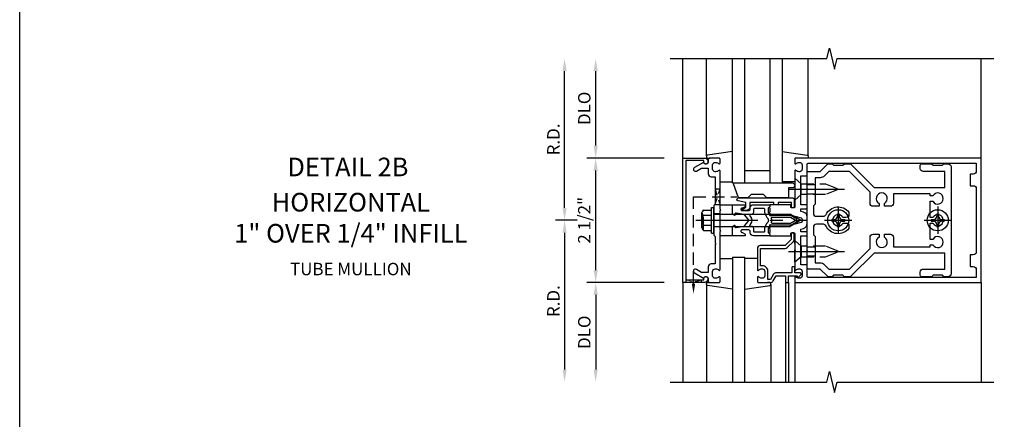
# Model space of a CAD drawing. Units: inches. Extents: x 0 to 136, y 0 to 88.
# Drawn here: x 0 to 20, y 34 to 42 of the extents above; entities that cross this region are included whole.
import ezdxf
from ezdxf.enums import TextEntityAlignment as Align

# ---------------------------------------------------------------- set-up
doc = ezdxf.new("R2010")
doc.units = ezdxf.units.IN
doc.header["$MEASUREMENT"] = 0
for name, pattern in [('CENTER', [2, 1.25, -0.25, 0.25, -0.25]), ('HIDDEN', [0.375, 0.25, -0.125]), ('HIDDEN2', [0.1875, 0.125, -0.0625])]:
    doc.linetypes.add(name, pattern=pattern)
doc.layers.get('0').update_dxf_attribs({"color": 4})
for name, color, linetype in [('CENTER', 1, 'CENTER'), ('DIME', 2, 'Continuous'), ('FORMAT', 7, 'Continuous'), ('HIDDEN', 3, 'HIDDEN'), ('HIDDEN2', 3, 'HIDDEN2'), ('TEXT', 3, 'Continuous')]:
    doc.layers.add(name, color=color, linetype=linetype)
doc.styles.get("Standard").update_dxf_attribs({"font": 'arial.ttf'})
doc.dimstyles.new('EXT_ON-OFF', dxfattribs={"dimscale": 2, "dimtxt": 0.125, "dimasz": 0.125, "dimexe": 0.09, "dimexo": 0.1875, "dimgap": 0.05, "dimtad": 3, "dimdec": 5, "dimzin": 3, "dimdsep": 46, "dimlunit": 5, "dimtxsty": 'Standard', "dimcen": 0, "dimse2": 1, "dimadec": 0, "dimazin": 0, "dimtfac": 1, "dimtdec": 4, "dimtofl": 0, "dimtmove": 0, "dimatfit": 0, "dimfxl": 1, "dimfrac": 2, "dimtolj": 1, "dimtzin": 3, "dimarcsym": 0})

# ---------------------------------------------------------------- blocks, each defined once
blk = doc.blocks.new('B162005')
blk.add_lwpolyline([(-0.469, -0.335), (-0.454, -0.35), (-0.325, -0.35), (-0.3, -0.375), (-0.015, -0.375), (0, -0.36), (0.015, -0.375), (0.3, -0.375), (0.325, -0.35), (0.454, -0.35), (0.469, -0.335), (0.484, -0.35), (0.876, -0.35), (0.876, -0.426, 0.414214), (0.936, -0.486), (1.05, -0.486), (1.05, -0.621), (0.989, -0.726, 1), (1.059, -0.766), (1.164, -0.583, -0.84909), (1.18, -0.486), (1.22, -0.486, 0.414214), (1.25, -0.456), (1.25, -0.27, 0.414214), (1.23, -0.25), (1.148, -0.25, 0.669376), (1.137, -0.276, -0.199773), (1.164, -0.339), (1.164, -0.35, -0.414214), (1.114, -0.4), (1.026, -0.4, -0.414214), (0.976, -0.35), (0.976, -0.339, -0.199773), (1.003, -0.276, 0.669376), (0.992, -0.25), (0.225, -0.25), (0.21, -0.235), (0.195, -0.25), (-0.195, -0.25), (-0.21, -0.235), (-0.225, -0.25), (-0.992, -0.25, 0.669376), (-1.003, -0.276, -0.199773), (-0.976, -0.339), (-0.976, -0.35, -0.414214), (-1.026, -0.4), (-1.114, -0.4, -0.414214), (-1.164, -0.35), (-1.164, -0.339, -0.199773), (-1.137, -0.276, 0.669376), (-1.148, -0.25), (-1.23, -0.25, 0.414214), (-1.25, -0.27), (-1.25, -0.456, 0.414214), (-1.22, -0.486), (-1.18, -0.486, -0.84909), (-1.164, -0.583), (-1.059, -0.766, 1), (-0.989, -0.726), (-1.05, -0.621), (-1.05, -0.486), (-0.936, -0.486, 0.414214), (-0.876, -0.426), (-0.876, -0.35), (-0.484, -0.35)], format="xyb", close=True)
blk = doc.blocks.new('B162335')
at = {"layer": 'HIDDEN'}
for p, q in [((-0.133, -0.25), (-0.133, -0.375)), ((0.133, -0.25), (0.133, -0.375))]:
    blk.add_line(p, q, dxfattribs=at)
blk.add_blockref('B162005', (0, 0))
blk = doc.blocks.new('*D49')
at = {"layer": 'DIME', "color": 0, "lineweight": -2, "transparency": 16777216}
for p, q in [((11.952, 37.09), (11.952, 39.09)), ((13.327, 36.84), (11.772, 36.84))]:
    blk.add_line(p, q, dxfattribs=at)
at = {"layer": 'DIME', "color": 0, "transparency": 16777216}
for points in [[(11.911, 39.09), (11.994, 39.09), (11.952, 39.34)], [(11.911, 37.09), (11.994, 37.09), (11.952, 36.84)]]:
    blk.add_solid(points, dxfattribs=at)
at = {"layer": 'DIME', "color": 0, "transparency": 16777216, "insert": (11.723, 38.09), "char_height": 0.25, "attachment_point": 5, "rotation": 90}
blk.add_mtext('\\A1;2 1/2"', dxfattribs=at)
blk = doc.blocks.new('*D50')
at = {"layer": 'DIME', "color": 0, "lineweight": -2, "transparency": 16777216}
for p, q in [((11.952, 39.59), (11.952, 41.09)), ((13.327, 39.34), (11.772, 39.34))]:
    blk.add_line(p, q, dxfattribs=at)
at = {"layer": 'DIME', "color": 0, "transparency": 16777216}
for points in [[(11.911, 41.09), (11.994, 41.09), (11.952, 41.34)], [(11.911, 39.59), (11.994, 39.59), (11.952, 39.34)]]:
    blk.add_solid(points, dxfattribs=at)
at = {"layer": 'DIME', "color": 0, "transparency": 16777216, "insert": (11.723, 40.34), "char_height": 0.25, "attachment_point": 5, "rotation": 90}
blk.add_mtext('\\A1;DLO', dxfattribs=at)
blk = doc.blocks.new('*D51')
at = {"layer": 'DIME', "color": 0, "lineweight": -2, "transparency": 16777216}
for p, q in [((13.327, 36.84), (11.772, 36.84)), ((11.952, 36.59), (11.952, 35.09))]:
    blk.add_line(p, q, dxfattribs=at)
at = {"layer": 'DIME', "color": 0, "transparency": 16777216}
for points in [[(11.911, 36.59), (11.994, 36.59), (11.952, 36.84)], [(11.911, 35.09), (11.994, 35.09), (11.952, 34.84)]]:
    blk.add_solid(points, dxfattribs=at)
at = {"layer": 'DIME', "color": 0, "transparency": 16777216, "insert": (11.723, 35.84), "char_height": 0.25, "attachment_point": 5, "rotation": 90}
blk.add_mtext('\\A1;DLO', dxfattribs=at)
blk = doc.blocks.new('*D52')
at = {"layer": 'DIME', "color": 0, "lineweight": -2, "transparency": 16777216}
for p, q in [((11.327, 38.34), (11.327, 41.09)), ((11.577, 38.09), (11.147, 38.09))]:
    blk.add_line(p, q, dxfattribs=at)
at = {"layer": 'DIME', "color": 0, "transparency": 16777216}
for points in [[(11.286, 41.09), (11.369, 41.09), (11.327, 41.34)], [(11.286, 38.34), (11.369, 38.34), (11.327, 38.09)]]:
    blk.add_solid(points, dxfattribs=at)
at = {"layer": 'DIME', "color": 0, "transparency": 16777216, "insert": (11.102, 39.715), "char_height": 0.25, "attachment_point": 5, "rotation": 90}
blk.add_mtext('\\A1;R.D.', dxfattribs=at)
blk = doc.blocks.new('*D53')
at = {"layer": 'DIME', "color": 0, "lineweight": -2, "transparency": 16777216}
for p, q in [((11.577, 38.09), (11.147, 38.09)), ((11.327, 37.84), (11.327, 35.09))]:
    blk.add_line(p, q, dxfattribs=at)
at = {"layer": 'DIME', "color": 0, "transparency": 16777216}
for points in [[(11.286, 37.84), (11.369, 37.84), (11.327, 38.09)], [(11.286, 35.09), (11.369, 35.09), (11.327, 34.84)]]:
    blk.add_solid(points, dxfattribs=at)
at = {"layer": 'DIME', "color": 0, "transparency": 16777216, "insert": (11.102, 36.465), "char_height": 0.25, "attachment_point": 5, "rotation": 90}
blk.add_mtext('\\A1;R.D.', dxfattribs=at)
blk = doc.blocks.new('B162006')
blk.add_lwpolyline([(-1.2, -0.94), (1.2, -0.94), (1.2, -0.576), (1.17, -0.576, -1), (1.17, -0.496), (1.19, -0.496, -0.414214), (1.25, -0.556), (1.25, -1), (-1.25, -1), (-1.25, -0.556, -0.414214), (-1.19, -0.496), (-1.17, -0.496, -1), (-1.17, -0.576), (-1.2, -0.576)], format="xyb", close=True)
blk = doc.blocks.new('B162310-M')
for p, q in [((-0.313, -0.25), (-0.313, 0)), ((0.313, 0), (0.313, -0.25))]:
    blk.add_line(p, q)
blk = doc.blocks.new('B027850-M')
blk.add_line((-0.3, 0.15), (-0.3, 0.4))
blk.add_lwpolyline([(0.314, 0.4), (0.242, -0.103, -0.373552), (0.223, -0.12), (0.2, -0.12, -0.414214), (0.18, -0.1), (0.18, -0.056)], format="xyb")
blk = doc.blocks.new('B128405')
blk.add_lwpolyline([(0.132, -0.108), (0, -0.219), (0, 0.219), (0.132, 0.108)])
blk.add_lwpolyline([(0.872, -0.005, 0.668179), (0.872, 0.005), (0.622, 0.108), (0.132, 0.108), (0.132, -0.108), (0.622, -0.108)], format="xyb", close=True)
at = {"layer": 'CENTER'}
blk.add_line((-0.125, 0), (1, 0), dxfattribs=at)
blk = doc.blocks.new('B128394-H')
for p, q in [((-0.13, 0.017), (-0.082, 0.017)), ((-0.13, 0.017), (-0.13, -0.017)), ((-0.017, 0.13), (-0.017, 0.082)), ((-0.017, 0.13), (0.017, 0.13)), ((0.017, 0.13), (0.017, 0.082)), ((0.082, 0.017), (0.13, 0.017)), ((0.13, 0.017), (0.13, -0.017)), ((-0.13, -0.017), (-0.082, -0.017)), ((-0.017, -0.082), (-0.017, -0.13)), ((-0.017, -0.13), (0.017, -0.13)), ((0.017, -0.082), (0.017, -0.13)), ((0.082, -0.017), (0.13, -0.017))]:
    blk.add_line(p, q)
blk.add_circle((0, 0), 0.212)
for centre, start, end in [((-0.082, 0.082), 270, 0), ((0.082, 0.082), 180, 270), ((-0.082, -0.082), 0, 89.9999), ((0.082, -0.082), 90, 180)]:
    blk.add_arc(centre, 0.0647, start, end)
at = {"layer": 'CENTER'}
for p, q in [((0, 0.275), (0, -0.275)), ((-0.275, 0), (0.275, 0))]:
    blk.add_line(p, q, dxfattribs=at)
blk = doc.blocks.new('B162019')
blk.add_lwpolyline([(1.25, 1.105, 0.414214), (1.23, 1.125), (1.113, 1.125), (1.113, 1.3), (1.133, 1.3, 0.641869), (1.144, 1.325), (1.106, 1.37, 0.695143), (1.053, 1.35), (1.053, 1.25), (0.953, 1.25, 0.414214), (0.933, 1.23), (0.933, 1.21, 0.414214), (0.953, 1.19), (1.053, 1.19), (1.053, 0.878, 0.267949), (1.083, 0.826), (1.19, 0.764), (1.19, 0.71), (1.026, 0.71, 0.414214), (0.916, 0.6), (0.916, 0.56), (0.568, 0.56), (0.568, 1.057, 0.198912), (0.55, 1.099), (0.425, 1.224, 0.198912), (0.383, 1.242), (0.273, 1.242, 0.414214), (0.253, 1.222), (0.253, 1.202, 0.414214), (0.273, 1.182), (0.383, 1.182), (0.508, 1.057), (0.508, 0.56, 0.414214), (0.568, 0.5), (0.992, 0.5, 0.669376), (1.003, 0.526, -0.199773), (0.976, 0.589), (0.976, 0.6, -0.414214), (1.026, 0.65), (1.114, 0.65, -0.414214), (1.164, 0.6), (1.164, 0.589, -0.199773), (1.137, 0.526, 0.669376), (1.148, 0.5), (1.23, 0.5, 0.414214), (1.25, 0.52), (1.25, 0.764, 0.267949), (1.22, 0.816), (1.113, 0.878), (1.113, 1.065), (1.23, 1.065, 0.414214), (1.25, 1.085)], format="xyb", close=True)
blk = doc.blocks.new('B162377')
at = {"color": 4}
for points in [[(1.135, 2.25), (1.105, 2.22), (1.105, 2.03), (1.135, 2), (1.135, 1.927, -0.198912), (1.126, 1.906), (0.98, 1.76), (0.98, 1.53, -0.414214), (0.95, 1.5), (0.64, 1.5), (0.625, 1.515), (0.61, 1.5), (-0.61, 1.5), (-0.625, 1.515), (-0.64, 1.5), (-0.95, 1.5, -0.414214), (-0.98, 1.53), (-0.98, 1.76), (-1.126, 1.906, -0.198912), (-1.135, 1.927), (-1.135, 2), (-1.105, 2.03), (-1.105, 2.22), (-1.135, 2.25), (-1.135, 2.359, -0.198912), (-1.126, 2.381), (-0.66, 2.847), (-0.66, 4.27), (-0.98, 4.27), (-0.98, 3.835, -0.414214), (-1.04, 3.775), (-1.105, 3.775, -0.414214), (-1.135, 3.805), (-1.135, 4), (-1.105, 4.03), (-1.105, 4.22), (-1.135, 4.25), (-1.135, 4.335, -0.414214), (-1.075, 4.395), (1.075, 4.395, -0.414214), (1.135, 4.335), (1.135, 4.25), (1.105, 4.22), (1.105, 4.03), (1.135, 4), (1.135, 3.805, -0.414214), (1.105, 3.775), (1.04, 3.775, -0.414214), (0.98, 3.835), (0.98, 4.27), (0.66, 4.27), (0.66, 2.847), (1.126, 2.381, -0.198912), (1.135, 2.359)], [(-0.892, 1.848, -0.198912), (-0.855, 1.76), (-0.855, 1.66), (-0.325, 1.66), (-0.29, 1.625), (-0.14, 1.625, 0.414214), (-0.08, 1.685), (-0.08, 1.826, 0.290987), (-0.115, 1.881, -0.563903), (-0.163, 2.34), (-0.115, 2.34, -0.414214), (-0.055, 2.28), (-0.055, 2.223, 3.810279), (0.055, 2.223), (0.055, 2.28, -0.414214), (0.115, 2.34), (0.163, 2.34, -0.563903), (0.115, 1.881, 0.290987), (0.08, 1.826), (0.08, 1.685, 0.414214), (0.14, 1.625), (0.29, 1.625), (0.325, 1.66), (0.855, 1.66), (0.855, 1.76, -0.198912), (0.892, 1.848), (0.98, 1.937), (0.98, 2.35), (0.565, 2.765), (0.342, 2.765, -0.414214), (0.282, 2.825), (0.282, 2.945), (0.34, 2.945, 3.810279), (0.34, 3.055), (0.282, 3.055), (0.282, 3.175, -0.414214), (0.342, 3.235), (0.535, 3.235), (0.535, 3.97), (0.493, 3.97), (0.493, 4.027, 3.810279), (0.383, 4.027), (0.383, 3.97), (0.055, 3.97), (0.055, 4.027, 3.810279), (-0.055, 4.027), (-0.055, 3.97), (-0.382, 3.97), (-0.382, 4.027, 3.810279), (-0.492, 4.027), (-0.492, 3.97), (-0.535, 3.97), (-0.535, 3.235), (-0.342, 3.235, -0.414214), (-0.282, 3.175), (-0.282, 3.055), (-0.34, 3.055, 3.810279), (-0.34, 2.945), (-0.282, 2.945), (-0.282, 2.825, -0.414214), (-0.342, 2.765), (-0.565, 2.765), (-0.98, 2.35), (-0.98, 1.937)]]:
    blk.add_lwpolyline(points, format="xyb", close=True, dxfattribs=at)
at = {"layer": 'HIDDEN'}
for p, q in [((-0.716, 1.5), (-0.716, 1.66)), ((-0.534, 1.5), (-0.534, 1.66)), ((0.534, 1.5), (0.534, 1.66)), ((0.716, 1.5), (0.716, 1.66))]:
    blk.add_line(p, q, dxfattribs=at)
blk = doc.blocks.new('B171300M')
for points in [[(0.747, 0.277), (0.721, 0.251, 0.198912), (0.715, 0.237), (0.715, 0.163, 0.198912), (0.721, 0.149), (0.741, 0.129, -0.198912), (0.744, 0.121), (0.744, 0.106, 0.453546), (0.757, 0.094, -0.007471), (0.804, 0.1), (1.174, 0.1), (1.261, 0.05, -0.57735), (1.261, -0.05), (1.174, -0.1), (0.804, -0.1, -0.007471), (0.757, -0.094, 0.453546), (0.744, -0.106), (0.744, -0.121, -0.198912), (0.741, -0.129), (0.721, -0.149, 0.198912), (0.715, -0.163), (0.715, -0.237, 0.198912), (0.721, -0.251), (0.747, -0.277, -0.198912), (0.75, -0.285), (0.75, -0.301, -0.414214), (0.738, -0.313), (0.42, -0.313, -0.414214), (0.357, -0.25), (0.357, -0.226, 0.414214), (0.326, -0.195), (0.19, -0.195, 0.414214), (0.17, -0.215), (0.17, -0.223, 0.414214), (0.19, -0.243), (0.193, -0.243, -0.131652), (0.203, -0.246), (0.247, -0.271, -0.267949), (0.257, -0.288), (0.257, -0.293, -0.414214), (0.237, -0.313), (0.012, -0.313, -0.414214), (0, -0.301), (0, -0.133, -0.267949), (0.01, -0.116), (0.038, -0.1, -0.57735), (0.05, -0.106), (0.05, -0.127, 0.466308), (0.073, -0.146), (0.232, -0.118, 0.176327), (0.243, -0.112), (0.316, -0.025, 0.36397), (0.316, 0.025), (0.243, 0.112, 0.176327), (0.232, 0.118), (0.073, 0.146, 0.466308), (0.05, 0.127), (0.05, 0.106, -0.57735), (0.038, 0.1), (0.01, 0.116, -0.267949), (0, 0.133), (0, 0.301, -0.414214), (0.012, 0.313), (0.237, 0.313, -0.414214), (0.257, 0.293), (0.257, 0.288, -0.267949), (0.247, 0.271), (0.203, 0.246, -0.131652), (0.193, 0.243), (0.19, 0.243, 0.414214), (0.17, 0.223), (0.17, 0.215, 0.414214), (0.19, 0.195), (0.326, 0.195, 0.414214), (0.357, 0.226), (0.357, 0.25, -0.414214), (0.42, 0.313), (0.738, 0.313, -0.414214), (0.75, 0.301), (0.75, 0.285, -0.198912)], [(0.388, 0.124, 0.414214), (0.428, 0.164), (0.428, 0.222, -0.414214), (0.448, 0.242), (0.624, 0.242, -0.414214), (0.644, 0.222), (0.644, 0.173, 0.109518), (0.652, 0.14), (0.679, 0.08, 0.092094), (0.696, 0.057, -0.424958), (0.696, -0.057, 0.092094), (0.679, -0.08), (0.652, -0.14, 0.109518), (0.644, -0.173), (0.644, -0.222, -0.414214), (0.624, -0.242), (0.448, -0.242, -0.414214), (0.428, -0.222), (0.428, -0.164, 0.414214), (0.388, -0.124), (0.367, -0.124, -0.63707), (0.352, -0.092), (0.37, -0.071, 0.36397), (0.37, 0.071), (0.352, 0.092, -0.63707), (0.367, 0.124)], [(1.243, -0.019), (1.163, -0.065), (0.806, -0.065, -0.001063), (0.799, -0.064, -0.506849), (0.783, -0.036, 0.103752), (0.791, 0, 0.103752), (0.783, 0.036, -0.506849), (0.799, 0.064, -0.001063), (0.806, 0.065), (1.163, 0.065), (1.243, 0.019, -0.57735)]]:
    blk.add_lwpolyline(points, format="xyb", close=True)
blk = doc.blocks.new('B128960')
for p, q in [((-0.205, 0.206), (-0.05, 0.206)), ((-0.05, -0.26), (-0.05, 0.26)), ((-0.05, 0.26), (0, 0.26)), ((0, -0.26), (0, 0.26)), ((-0.24, -0.153), (-0.24, 0.156)), ((-0.205, 0.105), (-0.05, 0.105)), ((0, 0.125), (1.533, 0.125)), ((1.75, 0), (1.533, 0.125)), ((1.75, 0), (1.533, -0.125)), ((-0.205, -0.101), (-0.05, -0.101)), ((0, -0.125), (1.533, -0.125)), ((-0.205, -0.203), (-0.05, -0.203)), ((-0.05, -0.26), (0, -0.26))]:
    blk.add_line(p, q)
for centre, radius, start, end in [((-0.186, 0.155), 0.0543, 110.9107, 249.0893), ((-0.071, 0.002), 0.169, 142.5556, 217.4444), ((-0.186, -0.152), 0.0543, 110.9107, 249.0893)]:
    blk.add_arc(centre, radius, start, end)
at = {"layer": 'CENTER'}
blk.add_line((-0.365, 0), (1.875, 0), dxfattribs=at)
at = {"layer": 'HIDDEN'}
for p, q in [((-0.228, 0.19), (-0.209, 0.19)), ((-0.209, -0.187), (-0.209, 0.19)), ((-0.228, -0.187), (-0.209, -0.187))]:
    blk.add_line(p, q, dxfattribs=at)
blk = doc.blocks.new('B171306')
blk.add_lwpolyline([(0.12, 0.45), (1.21, 0.45, -0.414214), (1.24, 0.42), (1.24, 0.263, -0.414214), (1.23, 0.253), (1.194, 0.253, -0.414214), (1.184, 0.263), (1.184, 0.36), (0.92, 0.36), (0.92, 0.323, -0.414214), (0.91, 0.313), (0.84, 0.313, -0.414214), (0.83, 0.323), (0.83, 0.36), (0.347, 0.36), (0.347, 0.276, -0.414214), (0.267, 0.196), (0.222, 0.196, -0.767327), (0.212, 0.233), (0.267, 0.265), (0.267, 0.36), (0.115, 0.39, -0.36397), (0.09, 0.419), (0.09, 0.42, -0.414214)], format="xyb", close=True)
blk = doc.blocks.new('B127169')
blk.add_lwpolyline([(-0.109, 0.3), (1.08, 0.3, -1), (1.08, 0.2), (1.005, 0.2), (1.005, 0), (0.57, 0), (0.505, 0.065), (0.255, 0.065), (0.19, 0), (0, 0)], format="xyb", close=True)
blk = doc.blocks.new('B162013')
for points in [[(0.303, 0.424), (0.263, 0.424, -0.414214), (0.253, 0.434), (0.253, 0.49, -0.414214), (0.263, 0.5), (0.61, 0.5), (0.625, 0.515), (0.64, 0.5), (0.992, 0.5, 0.669376), (1.003, 0.526, -0.199773), (0.976, 0.589), (0.976, 0.6, -0.414214), (1.026, 0.65), (1.114, 0.65, -0.414214), (1.164, 0.6), (1.164, 0.589, -0.199773), (1.137, 0.526, 0.669376), (1.148, 0.5), (1.23, 0.5, 0.414214), (1.25, 0.52), (1.25, 4.25), (-1.25, 4.25), (-1.25, 0.52, 0.414214), (-1.23, 0.5), (-1.148, 0.5, 0.669376), (-1.137, 0.526, -0.199773), (-1.164, 0.589), (-1.164, 0.6, -0.414214), (-1.114, 0.65), (-1.026, 0.65, -0.414214), (-0.976, 0.6), (-0.976, 0.589, -0.199773), (-1.003, 0.526, 0.669376), (-0.992, 0.5), (-0.64, 0.5), (-0.625, 0.515), (-0.61, 0.5), (-0.263, 0.5, -0.414214), (-0.253, 0.49), (-0.253, 0.434, -0.414214), (-0.263, 0.424), (-0.303, 0.424, 0.414214), (-0.313, 0.414), (-0.313, 0), (-0.273, 0), (-0.258, -0.015), (-0.243, 0), (-0.17, 0), (-0.155, -0.015), (-0.14, 0), (-0.1, 0), (-0.1, 0.43), (-0.047, 0.628, -0.339454), (-0.018, 0.65), (0.018, 0.65, -0.339454), (0.047, 0.628), (0.1, 0.43), (0.1, 0), (0.14, 0), (0.155, -0.015), (0.17, 0), (0.243, 0), (0.258, -0.015), (0.273, 0), (0.313, 0), (0.313, 0.414, 0.414214)], [(-0.293, 0.75, 0.414214), (-0.313, 0.73), (-0.313, 0.625), (-0.895, 0.625), (-0.895, 0.73, 0.414214), (-0.915, 0.75), (-1.12, 0.75, -0.414214), (-1.15, 0.78), (-1.15, 4.15), (-0.99, 4.15, -0.414214), (-0.93, 4.09), (-0.93, 4.03), (-0.695, 4.03), (-0.695, 4.09, -0.414214), (-0.635, 4.15), (0.635, 4.15, -0.414214), (0.695, 4.09), (0.695, 4.03), (0.93, 4.03), (0.93, 4.09, -0.414214), (0.99, 4.15), (1.15, 4.15), (1.15, 0.78, -0.414214), (1.12, 0.75), (0.915, 0.75, 0.414214), (0.895, 0.73), (0.895, 0.625), (0.313, 0.625), (0.313, 0.73, 0.414214), (0.293, 0.75), (0.253, 0.75, 0.414214), (0.233, 0.73), (0.233, 0.625), (0.177, 0.625), (0.164, 0.676, 0.339454), (0.067, 0.75), (-0.067, 0.75, 0.339454), (-0.164, 0.676), (-0.177, 0.625), (-0.233, 0.625), (-0.233, 0.73, 0.414214), (-0.253, 0.75)]]:
    blk.add_lwpolyline(points, format="xyb", close=True)

msp = doc.modelspace()

# ---------------------------------------------------------------- linework, layer by layer
for p, q in [((13.702287, 39.340153), (13.702287, 41.340153)), ((14.182287, 39.382788), (14.182287, 41.340153)), ((14.702287, 38.840153), (14.702287, 41.340153)), ((14.952287, 38.840153), (14.952287, 41.340153)), ((15.452287, 41.340153), (15.452287, 38.840153)), ((15.702287, 41.340153), (15.702287, 38.840153)), ((16.222287, 39.382788), (16.222287, 41.340153)), ((19.702287, 39.340153), (19.702287, 41.340153)), ((14.952287, 39.090153), (15.452287, 39.090153)), ((14.702287, 38.840153), (14.713095, 38.840153)), ((14.952287, 38.840153), (15.452287, 38.840153)), ((14.952287, 37.340153), (14.702287, 37.340153)), ((14.702287, 37.340153), (14.702287, 34.840153)), ((14.952287, 34.840153), (14.952287, 37.340153)), ((13.702287, 36.840153), (13.702287, 34.840153)), ((15.767287, 36.840153), (15.767287, 34.840153)), ((15.827287, 36.840153), (15.827287, 34.840153)), ((15.952287, 36.840153), (15.952287, 34.840153)), ((19.702287, 36.840153), (19.702287, 34.840153)), ((14.182287, 36.797518), (14.182287, 34.840153)), ((15.472287, 36.797518), (15.472287, 34.840153))]:
    msp.add_line(p, q)
for points in [[(13.452287, 41.340153), (16.596406, 41.340153), (16.649326, 41.552405), (16.755247, 41.127581), (16.808167, 41.339833), (19.952287, 41.340153)], [(13.452287, 34.840153), (16.596406, 34.840153), (16.649326, 35.052405), (16.755247, 34.627581), (16.808167, 34.839833), (19.952287, 34.840153)]]:
    msp.add_lwpolyline(points)
at = {"layer": 'FORMAT'}
msp.add_lwpolyline([(136, 0.375), (0.375, 0.375), (0.375, 88)], dxfattribs=at)
at = {"layer": 'HIDDEN'}
for p, q in [((13.918287, 36.81763), (13.918287, 38.559153)), ((13.918287, 38.559153), (14.787763, 38.559153))]:
    msp.add_line(p, q, dxfattribs=at)
msp.add_solid([(13.95162, 36.81763), (13.884953, 36.81763), (13.918287, 36.61763)], dxfattribs=at)
at = {"layer": 'HIDDEN2'}
msp.add_lwpolyline([(14.352287, 38.415153), (14.452287, 38.715153), (14.352287, 38.715153), (14.452287, 38.403153), (14.340287, 38.403153)], dxfattribs=at)
msp.add_lwpolyline([(14.074287, 36.840153), (13.762287, 36.890153), (13.762287, 36.840153), (14.074287, 36.890153)], close=True, dxfattribs=at)

# ---------------------------------------------------------------- block references
at = {"xscale": -1}
for p, rotation in [((14.302287, 39.160153), 270), ((15.352287, 37.020153), 90)]:
    msp.add_blockref('B027850-M', p, dxfattribs=dict(at, rotation=rotation))
for name, p, rotation in [('B027850-M', (16.102287, 39.160153), 90), ('B162006', (14.702287, 38.090153), 270), ('B162335', (14.702287, 38.090153), 270), ('B162013', (15.452287, 38.090153), 270), ('B162377', (14.702287, 38.090153), 270), ('B162310-M', (14.702287, 38.090153), 270), ('B162019', (14.702287, 38.090153), 270), ('B027850-M', (14.302287, 37.020153), 270)]:
    msp.add_blockref(name, p, dxfattribs=dict(rotation=rotation))
for name, p in [('B127169', (14.822287, 38.540153)), ('B171300M', (14.702287, 38.090153)), ('B171306', (14.702287, 38.090153)), ('B128960', (14.327287, 38.090153)), ('B128394-H', (16.827287, 38.090153)), ('B128394-H', (18.827287, 38.090153))]:
    msp.add_blockref(name, p)
at = {"layer": 'HIDDEN', "xscale": -1, "rotation": 180}
msp.add_blockref('B128405', (15.952267, 38.715153), dxfattribs=at)
at = {"layer": 'HIDDEN'}
msp.add_blockref('B128405', (15.952267, 37.465153), dxfattribs=at)

# ---------------------------------------------------------------- texts
at = {"layer": 'TEXT', "linetype": 'Continuous'}
msp.add_text('DETAIL 2B', height=0.375, dxfattribs=at).set_placement((6.97181, 38.973991), align=Align.CENTER)
at = {"layer": 'TEXT', "attachment_point": 2}
for s, insert, char_height, width in [('HORIZONTAL\\P1" OVER 1/4" INFILL', (7.030974, 38.641425), 0.375, 7.34375), ('TUBE MULLION', (7.030974, 37.2355), 0.25, 5.15625)]:
    msp.add_mtext(s, dxfattribs=dict(at, insert=insert, char_height=char_height, width=width))

# ---------------------------------------------------------------- dimensions: what is measured, and where the dimension line sits
at = {"layer": 'DIME'}
for base, p1, p2, text, picture, middle in [((11.327287, 41.340153), (11.952287, 38.090153), (13.452287, 41.340153), 'R.D.', '*D52', (11.102287, 39.715153)), ((11.952287, 41.340153), (13.702287, 39.340153), (13.452287, 41.340153), 'DLO', '*D50', (11.722938, 40.340153)), ((11.327287, 34.840153), (11.952287, 38.090153), (13.452287, 34.840153), 'R.D.', '*D53', (11.102287, 36.465153)), ((11.952287, 34.840153), (13.702287, 36.840153), (13.452287, 34.840153), 'DLO', '*D51', (11.722938, 35.840153))]:
    dim = msp.add_linear_dim(base=base, p1=p1, p2=p2, angle=90, text=text, dimstyle='EXT_ON-OFF', override={"dimpost": '"'}, dxfattribs=at)
    dim.commit()
    dim.dimension.update_dxf_attribs({"geometry": picture, "text_midpoint": middle})
dim = msp.add_linear_dim(base=(11.952287, 39.340153), p1=(13.702287, 36.840153), p2=(13.702287, 39.340153), angle=90, dimstyle='EXT_ON-OFF', override={"dimpost": '"'}, dxfattribs=at)
dim.commit()
dim.dimension.update_dxf_attribs({"geometry": '*D49', "text_midpoint": (11.723023, 38.090153)})

doc.saveas('drawing.dxf')
